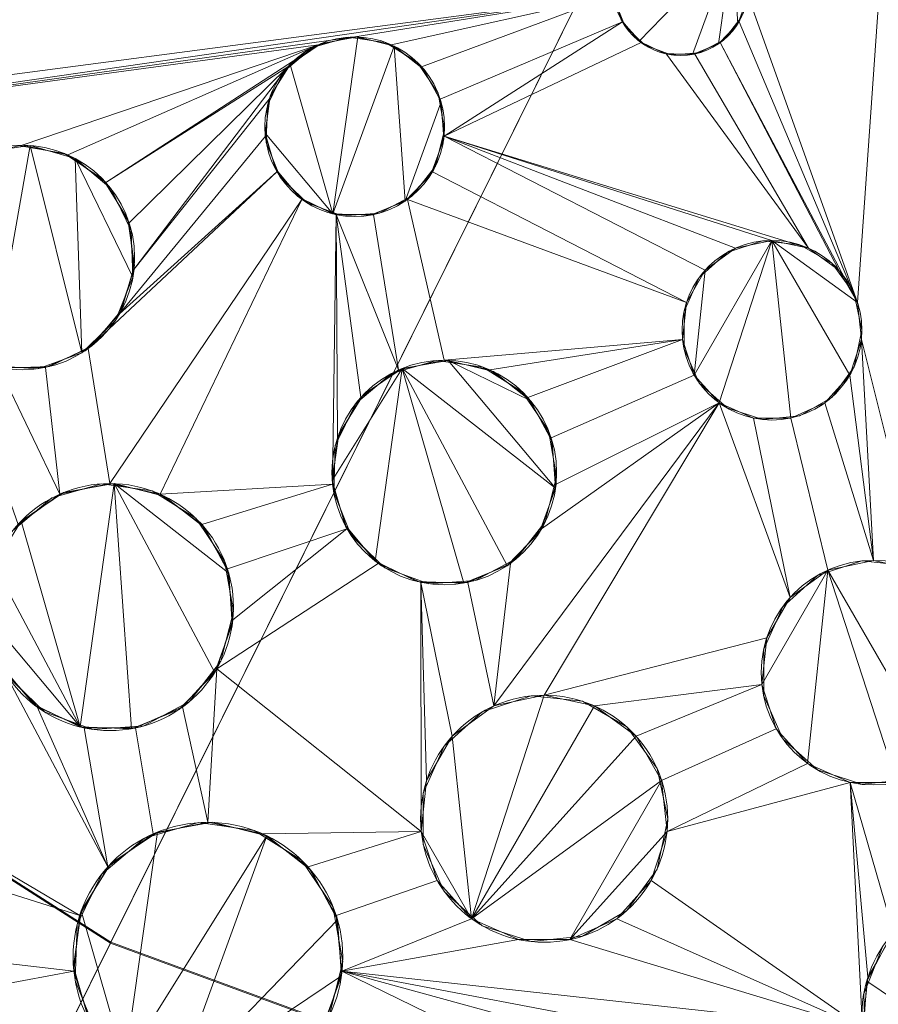
# Model space of a CAD drawing. Units: metres. Extents: x -0.237 to 0.237, y -0.237 to 0.237.
# Drawn here: x -0.071 to -0.061, y -0.142 to -0.131 of the extents above; entities that cross this region are included whole.
import ezdxf

# ---------------------------------------------------------------- set-up
doc = ezdxf.new("R2010")
doc.units = ezdxf.units.M
doc.header["$MEASUREMENT"] = 0
doc.layers.add('1', color=7, linetype='Continuous', true_color=0xffffff)

# ---------------------------------------------------------------- blocks, each defined once
blk = doc.blocks.new('8d5ba24e-f08f-44f7-8fd5-9ad5ad5af8e6')
at = {"layer": '1', "color": 0, "linetype": 'Continuous', "lineweight": 18}
for points in [[(1857.035, 68.523, -38.144), (1835.674, 35.103, -38.144), (1859.054, 23.508, -6.859), (1877.376, 52.173, -6.859)], [(1877.366, 52.181, -12.395), (1859.042, 23.514, -12.395), (1835.986, 34.949, -44.423), (1857.307, 68.305, -44.423)], [(1901.729, 32.598, 14.271), (1887.045, 9.625, 14.271), (1859.042, 23.514, -12.395), (1877.366, 52.181, -12.395)], [(1877.376, 52.173, -6.859), (1859.054, 23.508, -6.859), (1887.147, 9.575, 19.151), (1901.817, 32.527, 19.151)], [(1835.674, 35.103, -38.144), (1821.996, -2.127, -38.144), (1847.322, -8.426, -6.859), (1859.054, 23.508, -6.859)], [(1859.042, 23.514, -12.395), (1847.309, -8.422, -12.395), (1822.334, -2.211, -44.423), (1835.986, 34.949, -44.423)], [(1887.045, 9.625, 14.271), (1877.643, -15.966, 14.271), (1847.309, -8.422, -12.395), (1859.042, 23.514, -12.395)], [(1859.054, 23.508, -6.859), (1847.322, -8.426, -6.859), (1877.754, -15.994, 19.151), (1887.147, 9.575, 19.151)]]:
    blk.add_3dface(points, dxfattribs=at)
blk = doc.blocks.new('d2290324-c261-4f8b-b088-68a0cf61e7f8')
at = {"layer": '1', "color": 0, "linetype": 'Continuous', "lineweight": 18, "extrusion": (-2.19767e-16, -2.27715e-18, -1)}
for centre, radius in [((-1000, 1000.007, -40.747), 222.979), ((-1000, 1000.007, -33), 219.271)]:
    blk.add_circle(centre, radius, dxfattribs=at)
at = {"layer": '1', "color": 0, "linetype": 'Continuous', "lineweight": 18}
blk.add_circle((1000, 1000.007, 41.22), 222.48, dxfattribs=at)
blk.add_arc((1000, 1000.007, 0), 234.502, 183.30668, 266.69331, dxfattribs=at)
at = {"layer": '1', "color": 0, "linetype": 'Continuous', "lineweight": 18, "extrusion": (1.73185e-16, -1.43515e-16, -1)}
blk.add_arc((-1000, 1000.007, 0), 238, 273.85473, 356.14528, dxfattribs=at)
at = {"layer": '1', "color": 0, "linetype": 'Continuous', "lineweight": 18, "extrusion": (-4.04948e-17, 1.10946e-16, -1)}
blk.add_arc((-1000, 1000.007, -40.747), 224.005, 274.18715, 355.81286, dxfattribs=at)
at = {"layer": '1', "color": 0, "linetype": 'Continuous', "lineweight": 18}
for points, weights in [([(983.717, 763.132, 32.434), (777.314, 777.321, 32.434), (763.125, 983.724, 32.434)], [0.570146574936, 0.429853425064, 0.570146574936]), ([(763.627, 983.717, 33.283), (777.816, 777.824, 33.283), (983.709, 763.634, 33.283)], [0.570108920703, 0.429891079297, 0.570108920703])]:
    blk.add_rational_spline(points, weights, degree=2, dxfattribs=at)
for points in [[(777.153, 981.49, 35.258), (778.236, 968.448, 35.258), (780.47, 955.49, 35.258), (787.161, 930.187, 35.258), (791.625, 917.818, 35.258), (802.635, 894.073, 35.258), (809.191, 882.674, 35.258), (824.18, 861.218, 35.258), (832.626, 851.141, 35.258), (851.134, 832.634, 35.258), (861.211, 824.187, 35.258), (882.667, 809.198, 35.258), (894.066, 802.642, 35.258), (917.811, 791.632, 35.258), (930.18, 787.169, 35.258), (955.483, 780.477, 35.258), (968.441, 778.243, 35.258), (981.483, 777.16, 35.258)], [(767.275, 981.367, 31.283), (768.37, 967.69, 31.283), (770.677, 954.096, 31.283), (777.634, 927.55, 31.283), (782.29, 914.573, 31.283), (793.796, 889.659, 31.283), (800.657, 877.699, 31.283), (816.356, 855.191, 31.283), (825.209, 844.621, 31.283), (844.614, 825.216, 31.283), (855.184, 816.363, 31.283), (877.692, 800.664, 31.283), (889.652, 793.803, 31.283), (914.565, 782.297, 31.283), (927.543, 777.641, 31.283), (954.089, 770.684, 31.283), (967.683, 768.377, 31.283), (981.36, 767.282, 31.283)], [(981.359, 775.665, 36.107), (968.229, 776.756, 36.107), (955.184, 779.005, 36.107), (929.711, 785.741, 36.107), (917.26, 790.235, 36.107), (893.355, 801.318, 36.107), (881.88, 807.918, 36.107), (860.28, 823.007, 36.107), (850.135, 831.511, 36.107), (831.504, 850.142, 36.107), (823, 860.288, 36.107), (807.911, 881.887, 36.107), (801.311, 893.363, 36.107), (790.228, 917.267, 36.107), (785.734, 929.718, 36.107), (778.998, 955.191, 36.107), (776.749, 968.237, 36.107), (775.658, 981.366, 36.107)], [(981.32, 766.783, 30.434), (967.613, 767.881, 30.434), (953.991, 770.193, 30.434), (927.388, 777.165, 30.434), (914.382, 781.831, 30.434), (889.415, 793.362, 30.434), (877.43, 800.237, 30.434), (854.874, 815.97, 30.434), (844.281, 824.842, 30.434), (824.835, 844.288, 30.434), (815.963, 854.881, 30.434), (800.23, 877.437, 30.434), (793.354, 889.423, 30.434), (781.824, 914.39, 30.434), (777.157, 927.395, 30.434), (770.186, 953.998, 30.434), (767.874, 967.621, 30.434), (766.776, 981.327, 30.434)]]:
    blk.add_open_spline(points, degree=3, knots=[0, 0, 0, 0, 0.125, 0.125, 0.25, 0.25, 0.375, 0.375, 0.5, 0.5, 0.625, 0.625, 0.75, 0.75, 0.875, 0.875, 1, 1, 1, 1], dxfattribs=at)
at = {"color": 0, "lineweight": 18, "rotation": 89.99999999999999}
blk.add_blockref('8d5ba24e-f08f-44f7-8fd5-9ad5ad5af8e6', (953.605, -999.993, 193.742), dxfattribs=at)
blk = doc.blocks.new('9d1876d7-ed92-4ccc-8f06-c8c731ca39b8')
at = {"layer": '1', "color": 0, "linetype": 'Continuous', "lineweight": 18, "extrusion": (1.02124e-15, -8.15184e-23, -1)}
for centre, radius in [((0, 0.007, -6.929), 233.86), ((0, 0.007, -4.471), 232.14), ((0, 0.007, -19.887), 231.243), ((0, 0.007, -18.033), 230.868), ((0, 0.007, -3.057), 229), ((0, 0.007, -6.692), 228.969), ((0, 0.007, -11.868), 226.806), ((0, 0.007, -17.271), 225.095), ((0, 0.007, -15.381), 224.413), ((0, 0.007, -16.046), 224.253), ((0, 0.007, -14), 223.244), ((0, 0.007, -8.5), 223.233), ((0, 0.007, -25.725), 221.297), ((0, 0.007, -14.281), 219.465), ((0, 0.007, -23.756), 218.299), ((0, 0.007, -8.5), 218), ((0, 0.007, -25.256), 217.885), ((0, 0.007, -25.746), 213.915), ((0, 0.007, -14.677), 212.542)]:
    blk.add_circle(centre, radius, dxfattribs=at)
at = {"layer": '1', "color": 0, "linetype": 'Continuous', "lineweight": 18}
for centre, radius in [((0, 0.007, 8.137), 230.8), ((0, 0.007, 3.137), 230.8), ((0, 0.007, 14), 220.266), ((0, 0.007, 14), 219.217), ((0, 0.007, 14.281), 216.535)]:
    blk.add_circle(centre, radius, dxfattribs=at)
at = {"layer": '1', "color": 0, "linetype": 'Continuous', "lineweight": 18, "extrusion": (-5.02603e-14, 3.28086e-21, -1)}
for centre, radius in [((0, 0.007, -3.137), 229), ((63.564, -130.318, -3.137), 0.75), ((67.191, -131.862, -3.137), 1), ((70.89, -133.318, -3.137), 1.25), ((62.548, -134.126, -3.137), 1), ((66.194, -135.711, -3.137), 1.25), ((69.915, -137.208, -3.137), 1.375), ((61.417, -137.938, -3.137), 1.25), ((65.083, -139.564, -3.137), 1.375), ((68.824, -141.104, -3.137), 1.5), ((60.173, -141.751, -3.137), 1.375)]:
    blk.add_circle(centre, radius, dxfattribs=at)
at = {"layer": '1', "color": 0, "linetype": 'Continuous', "lineweight": 18, "extrusion": (-2.19767e-16, -2.27715e-18, -1)}
for centre, radius in [((0, 0.007, -23.461), 219.77), ((0, 0.007, -24.481), 219.717)]:
    blk.add_circle(centre, radius, dxfattribs=at)
at = {"layer": '1', "color": 0, "linetype": 'Continuous', "lineweight": 18, "extrusion": (-2.22048e-16, -5.00382e-14, -1)}
blk.add_circle((0, 0.007, -14), 216.783, dxfattribs=at)
at = {"layer": '1', "color": 0, "linetype": 'Continuous', "lineweight": 18, "extrusion": (-2.22045e-16, 6.29001e-32, -1)}
for centre, radius in [((63.564, -130.318, -3.037), 0.75), ((67.191, -131.862, -3.037), 1), ((70.89, -133.318, -3.037), 1.25), ((62.548, -134.126, -3.037), 1), ((66.194, -135.711, -3.037), 1.25), ((69.915, -137.208, -3.037), 1.375), ((61.417, -137.938, -3.037), 1.25), ((65.083, -139.564, -3.037), 1.375), ((68.824, -141.104, -3.037), 1.5), ((60.173, -141.751, -3.037), 1.375)]:
    blk.add_circle(centre, radius, dxfattribs=at)
at = {"layer": '1', "color": 0, "linetype": 'Continuous', "lineweight": 18, "extrusion": (1.02124e-15, -8.15184e-23, -1)}
for centre in [(0, 0.007, -3.037), (0, 0.007, -3.057)]:
    blk.add_arc(centre, 204, 180.77238, 179.22763, dxfattribs=at)
at = {"layer": '1', "color": 0, "linetype": 'Continuous', "lineweight": 18}
for points in [[(-61.596, -133.817, 3.137), (-62.818, -130.396, 3.137), (-62.851, -130.086, 3.137), (-59.984, -110.792, 3.137)], [(-61.553, -134.231, 3.137), (-61.596, -133.817, 3.137), (-59.984, -110.792, 3.137), (-60.909, -136.796, 3.137)], [(-62.989, -129.836, 3.037), (-64.026, -130.909, 3.037), (-64.226, -130.67, 3.037), (-64.312, -130.37, 3.037)], [(-63.434, -131.057, 3.037), (-63.745, -131.046, 3.037), (-64.026, -130.909, 3.037), (-62.989, -129.836, 3.037)], [(-62.989, -129.836, 3.037), (-63.144, -130.94, 3.037), (-63.434, -131.057, 3.037)], [(-62.928, -130.715, 3.037), (-63.144, -130.94, 3.037), (-62.989, -129.836, 3.037)], [(-62.989, -129.836, 3.037), (-62.843, -130.111, 3.037), (-62.821, -130.422, 3.037), (-62.928, -130.715, 3.037)], [(-75.24, -131.985, 3.137), (-64.31, -130.396, 3.137), (-67.191, -130.862, 3.137)], [(-64.31, -130.396, 3.137), (-75.24, -131.985, 3.137), (-74.765, -131.774, 3.137)], [(-71.544, -130.415, 3.137), (-64.31, -130.396, 3.137), (-74.765, -131.774, 3.137)], [(-64.31, -130.396, 3.137), (-66.784, -130.948, 3.137), (-67.191, -130.862, 3.137)], [(-64.31, -130.396, 3.137), (-66.447, -131.193, 3.137), (-66.784, -130.948, 3.137)], [(-66.24, -131.553, 3.137), (-66.447, -131.193, 3.137), (-64.31, -130.396, 3.137), (-64.213, -130.693, 3.137)], [(-61.596, -133.817, 3.137), (-62.914, -130.693, 3.137), (-62.818, -130.396, 3.137)], [(-64.302, -130.448, 3.137), (-64.302, -130.448, 3.037), (-64.186, -130.737, 3.037), (-64.186, -130.737, 3.137)], [(-64.213, -130.693, 3.137), (-66.196, -131.966, 3.137), (-66.24, -131.553, 3.137)], [(-64.213, -130.693, 3.137), (-64.005, -130.925, 3.137), (-66.196, -131.966, 3.137)], [(-64.186, -130.737, 3.137), (-64.186, -130.737, 3.037), (-63.961, -130.954, 3.037), (-63.961, -130.954, 3.137)], [(-61.596, -133.817, 3.137), (-63.123, -130.925, 3.137), (-62.914, -130.693, 3.137)], [(-63.082, -130.893, 3.137), (-63.082, -130.893, 3.037), (-62.89, -130.647, 3.037), (-62.89, -130.647, 3.137)], [(-67.191, -130.862, 3.137), (-67.597, -130.948, 3.137), (-75.24, -131.985, 3.137)], [(-67.597, -130.948, 3.137), (-70.89, -132.068, 3.137), (-71.399, -132.176, 3.137), (-75.24, -131.985, 3.137)], [(-67.597, -130.948, 3.137), (-70.382, -132.176, 3.137), (-70.89, -132.068, 3.137)], [(-69.961, -132.482, 3.137), (-70.382, -132.176, 3.137), (-67.597, -130.948, 3.137)], [(-69.961, -132.482, 3.137), (-67.597, -130.948, 3.137), (-67.934, -131.193, 3.137)], [(-67.91, -131.167, 3.037), (-67.565, -130.935, 3.037), (-67.156, -130.862, 3.037), (-67.433, -132.832, 3.037)], [(-67.26, -130.864, 3.137), (-67.26, -130.864, 3.037), (-67.66, -130.979, 3.037), (-67.66, -130.979, 3.137)], [(-67.156, -130.862, 3.037), (-66.752, -130.963, 3.037), (-67.433, -132.832, 3.037)], [(-66.631, -132.691, 3.037), (-67.017, -132.847, 3.037), (-67.433, -132.832, 3.037), (-66.752, -130.963, 3.037)], [(-66.849, -130.922, 3.137), (-66.849, -130.922, 3.037), (-67.26, -130.864, 3.037), (-67.26, -130.864, 3.137)], [(-66.496, -131.143, 3.137), (-66.496, -131.143, 3.037), (-66.849, -130.922, 3.037), (-66.849, -130.922, 3.137)], [(-66.631, -132.691, 3.037), (-66.752, -130.963, 3.037), (-66.425, -131.219, 3.037), (-66.229, -131.586, 3.037)], [(-62.141, -133.213, 3.137), (-66.196, -131.966, 3.137), (-64.005, -130.925, 3.137), (-63.72, -131.052, 3.137)], [(-63.961, -130.954, 3.137), (-63.961, -130.954, 3.037), (-63.668, -131.061, 3.037), (-63.668, -131.061, 3.137)], [(-63.408, -131.052, 3.137), (-63.123, -130.925, 3.137), (-61.804, -133.457, 3.137), (-62.141, -133.213, 3.137)], [(-63.357, -131.039, 3.137), (-63.357, -131.039, 3.037), (-63.082, -130.893, 3.037), (-63.082, -130.893, 3.137)], [(-63.123, -130.925, 3.137), (-61.596, -133.817, 3.137), (-61.804, -133.457, 3.137)], [(-67.66, -130.979, 3.137), (-67.66, -130.979, 3.037), (-67.979, -131.246, 3.037), (-67.979, -131.246, 3.137)], [(-62.141, -133.213, 3.137), (-63.72, -131.052, 3.137), (-63.408, -131.052, 3.137)], [(-63.668, -131.061, 3.137), (-63.668, -131.061, 3.037), (-63.357, -131.039, 3.037), (-63.357, -131.039, 3.137)], [(-68.188, -131.932, 3.037), (-68.13, -131.52, 3.037), (-67.91, -131.167, 3.037), (-67.433, -132.832, 3.037)], [(-66.263, -131.487, 3.137), (-66.263, -131.487, 3.037), (-66.496, -131.143, 3.037), (-66.496, -131.143, 3.137)], [(-67.934, -131.193, 3.137), (-69.701, -132.932, 3.137), (-69.961, -132.482, 3.137)], [(-67.934, -131.193, 3.137), (-69.647, -133.449, 3.137), (-69.701, -132.932, 3.137)], [(-69.647, -133.449, 3.137), (-67.934, -131.193, 3.137), (-68.142, -131.553, 3.137)], [(-67.979, -131.246, 3.137), (-67.979, -131.246, 3.037), (-68.161, -131.62, 3.037), (-68.161, -131.62, 3.137)], [(-66.191, -131.897, 3.137), (-66.191, -131.897, 3.037), (-66.263, -131.487, 3.037), (-66.263, -131.487, 3.137)], [(-68.142, -131.553, 3.137), (-68.185, -131.966, 3.137), (-69.808, -133.943, 3.137), (-69.647, -133.449, 3.137)], [(-68.161, -131.62, 3.137), (-68.161, -131.62, 3.037), (-68.175, -132.036, 3.037), (-68.175, -132.036, 3.137)], [(-66.229, -131.586, 3.037), (-66.2, -132.001, 3.037), (-66.343, -132.392, 3.037), (-66.631, -132.691, 3.037)], [(-67.433, -132.832, 3.037), (-67.806, -132.65, 3.037), (-68.074, -132.331, 3.037), (-68.188, -131.932, 3.037)], [(-66.292, -132.3, 3.137), (-66.292, -132.3, 3.037), (-66.191, -131.897, 3.037), (-66.191, -131.897, 3.137)], [(-69.808, -133.943, 3.137), (-68.185, -131.966, 3.137), (-68.057, -132.362, 3.137)], [(-68.175, -132.036, 3.137), (-68.175, -132.036, 3.037), (-68.02, -132.421, 3.037), (-68.02, -132.421, 3.137)], [(-66.325, -132.362, 3.137), (-66.196, -131.966, 3.137), (-63.291, -133.457, 3.137), (-63.499, -133.817, 3.137)], [(-66.196, -131.966, 3.137), (-62.954, -133.213, 3.137), (-63.291, -133.457, 3.137)], [(-66.196, -131.966, 3.137), (-62.141, -133.213, 3.137), (-62.548, -133.126, 3.137)], [(-62.548, -133.126, 3.137), (-62.954, -133.213, 3.137), (-66.196, -131.966, 3.137)], [(-71.759, -132.419, 3.037), (-71.318, -132.143, 3.037), (-70.803, -132.071, 3.037), (-71.235, -134.52, 3.037)], [(-70.228, -134.378, 3.037), (-70.716, -134.556, 3.037), (-71.235, -134.52, 3.037), (-70.803, -132.071, 3.037)], [(-70.422, -132.159, 3.137), (-70.422, -132.159, 3.037), (-70.934, -132.069, 3.037), (-70.934, -132.069, 3.137)], [(-70.228, -134.378, 3.037), (-70.803, -132.071, 3.037), (-70.303, -132.214, 3.037)], [(-69.991, -132.45, 3.137), (-69.991, -132.45, 3.037), (-70.422, -132.159, 3.037), (-70.422, -132.159, 3.137)], [(-70.303, -132.214, 3.037), (-69.905, -132.548, 3.037), (-69.677, -133.016, 3.037), (-69.659, -133.535, 3.037)], [(-69.659, -133.535, 3.037), (-69.854, -134.017, 3.037), (-70.228, -134.378, 3.037), (-70.303, -132.214, 3.037)], [(-70.156, -134.329, 3.137), (-68.057, -132.362, 3.137), (-67.778, -132.671, 3.137), (-69.915, -135.833, 3.137)], [(-68.057, -132.362, 3.137), (-70.156, -134.329, 3.137), (-69.808, -133.943, 3.137)], [(-63.499, -133.817, 3.137), (-66.603, -132.671, 3.137), (-66.325, -132.362, 3.137)], [(-66.548, -132.628, 3.137), (-66.548, -132.628, 3.037), (-66.292, -132.3, 3.037), (-66.292, -132.3, 3.137)], [(-69.716, -132.89, 3.137), (-69.716, -132.89, 3.037), (-69.991, -132.45, 3.037), (-69.991, -132.45, 3.137)], [(-68.02, -132.421, 3.137), (-68.02, -132.421, 3.037), (-67.721, -132.71, 3.037), (-67.721, -132.71, 3.137)], [(-69.355, -135.952, 3.137), (-69.915, -135.833, 3.137), (-67.778, -132.671, 3.137)], [(-67.778, -132.671, 3.137), (-67.399, -132.84, 3.137), (-67.437, -135.841, 3.137), (-69.355, -135.952, 3.137)], [(-67.721, -132.71, 3.137), (-67.721, -132.71, 3.037), (-67.33, -132.852, 3.037), (-67.33, -132.852, 3.137)], [(-66.983, -132.84, 3.137), (-66.603, -132.671, 3.137), (-66.194, -134.461, 3.137), (-66.702, -134.569, 3.137)], [(-66.915, -132.823, 3.137), (-66.915, -132.823, 3.037), (-66.548, -132.628, 3.037), (-66.548, -132.628, 3.137)], [(-63.499, -133.817, 3.137), (-63.542, -134.231, 3.137), (-66.194, -134.461, 3.137), (-66.603, -132.671, 3.137)], [(-67.33, -132.852, 3.137), (-67.33, -132.852, 3.037), (-66.915, -132.823, 3.037), (-66.915, -132.823, 3.137)], [(-69.643, -133.405, 3.137), (-69.643, -133.405, 3.037), (-69.716, -132.89, 3.037), (-69.716, -132.89, 3.137)], [(-67.383, -135.325, 3.137), (-67.437, -135.841, 3.137), (-67.399, -132.84, 3.137)], [(-66.702, -134.569, 3.137), (-67.399, -132.84, 3.137), (-66.983, -132.84, 3.137)], [(-67.399, -132.84, 3.137), (-67.123, -134.874, 3.137), (-67.383, -135.325, 3.137)], [(-66.702, -134.569, 3.137), (-67.123, -134.874, 3.137), (-67.399, -132.84, 3.137)], [(-63.135, -134.935, 3.037), (-63.414, -134.626, 3.037), (-62.548, -133.126, 3.037)], [(-63.291, -133.457, 3.037), (-62.954, -133.213, 3.037), (-62.548, -133.126, 3.037), (-63.414, -134.626, 3.037)], [(-62.548, -133.126, 3.037), (-62.34, -135.105, 3.037), (-62.755, -135.105, 3.037), (-63.135, -134.935, 3.037)], [(-62.652, -133.132, 3.137), (-62.652, -133.132, 3.037), (-63.048, -133.26, 3.037), (-63.048, -133.26, 3.137)], [(-62.239, -133.175, 3.137), (-62.239, -133.175, 3.037), (-62.652, -133.132, 3.037), (-62.652, -133.132, 3.137)], [(-62.548, -133.126, 3.037), (-62.141, -133.213, 3.037), (-61.804, -133.457, 3.037), (-61.596, -133.817, 3.037)], [(-61.596, -133.817, 3.037), (-61.553, -134.231, 3.037), (-61.682, -134.626, 3.037), (-62.548, -133.126, 3.037)], [(-61.682, -134.626, 3.037), (-61.96, -134.935, 3.037), (-62.34, -135.105, 3.037), (-62.548, -133.126, 3.037)], [(-63.048, -133.26, 3.137), (-63.048, -133.26, 3.037), (-63.357, -133.539, 3.037), (-63.357, -133.539, 3.137)], [(-61.878, -133.383, 3.137), (-61.878, -133.383, 3.037), (-62.239, -133.175, 3.037), (-62.239, -133.175, 3.137)], [(-69.787, -133.905, 3.137), (-69.787, -133.905, 3.037), (-69.643, -133.405, 3.037), (-69.643, -133.405, 3.137)], [(-63.414, -134.626, 3.037), (-63.542, -134.231, 3.037), (-63.499, -133.817, 3.037), (-63.291, -133.457, 3.037)], [(-61.634, -133.72, 3.137), (-61.634, -133.72, 3.037), (-61.878, -133.383, 3.037), (-61.878, -133.383, 3.137)], [(-63.357, -133.539, 3.137), (-63.357, -133.539, 3.037), (-63.526, -133.919, 3.037), (-63.526, -133.919, 3.137)], [(-61.548, -134.126, 3.137), (-61.548, -134.126, 3.037), (-61.634, -133.72, 3.037), (-61.634, -133.72, 3.137)], [(-70.121, -134.303, 3.137), (-70.121, -134.303, 3.037), (-69.787, -133.905, 3.037), (-69.787, -133.905, 3.137)], [(-63.526, -133.919, 3.137), (-63.526, -133.919, 3.037), (-63.526, -134.334, 3.037), (-63.526, -134.334, 3.137)], [(-61.634, -134.533, 3.137), (-61.634, -134.533, 3.037), (-61.548, -134.126, 3.037), (-61.548, -134.126, 3.137)], [(-65.686, -134.569, 3.137), (-66.194, -134.461, 3.137), (-63.542, -134.231, 3.137)], [(-63.542, -134.231, 3.137), (-65.265, -134.874, 3.137), (-65.686, -134.569, 3.137)], [(-65.005, -135.325, 3.137), (-65.265, -134.874, 3.137), (-63.542, -134.231, 3.137), (-63.414, -134.626, 3.137)], [(-61.682, -134.626, 3.137), (-61.553, -134.231, 3.137), (-61.417, -136.688, 3.137)], [(-60.909, -136.796, 3.137), (-61.417, -136.688, 3.137), (-61.553, -134.231, 3.137)], [(-71.625, -134.329, 3.137), (-71.15, -134.541, 3.137), (-70.474, -135.952, 3.137), (-70.936, -136.288, 3.137)], [(-69.915, -135.833, 3.137), (-70.474, -135.952, 3.137), (-70.63, -134.541, 3.137), (-70.156, -134.329, 3.137)], [(-70.588, -134.531, 3.137), (-70.588, -134.531, 3.037), (-70.121, -134.303, 3.037), (-70.121, -134.303, 3.137)], [(-63.526, -134.334, 3.137), (-63.526, -134.334, 3.037), (-63.357, -134.714, 3.037), (-63.357, -134.714, 3.137)], [(-66.281, -134.464, 3.137), (-66.281, -134.464, 3.037), (-66.781, -134.607, 3.037), (-66.781, -134.607, 3.137)], [(-64.956, -135.885, 3.037), (-66.662, -134.552, 3.037), (-66.15, -134.462, 3.037)], [(-65.767, -134.536, 3.137), (-65.767, -134.536, 3.037), (-66.281, -134.464, 3.037), (-66.281, -134.464, 3.137)], [(-66.15, -134.462, 3.037), (-65.646, -134.587, 3.037), (-65.237, -134.907, 3.037)], [(-65.237, -134.907, 3.037), (-64.993, -135.366, 3.037), (-64.956, -135.885, 3.037), (-66.15, -134.462, 3.037)], [(-70.474, -135.952, 3.137), (-71.15, -134.541, 3.137), (-70.63, -134.541, 3.137)], [(-71.107, -134.549, 3.137), (-71.107, -134.549, 3.037), (-70.588, -134.531, 3.037), (-70.588, -134.531, 3.137)], [(-66.662, -134.552, 3.037), (-66.964, -136.696, 3.037), (-67.298, -136.298, 3.037), (-67.441, -135.798, 3.037)], [(-67.441, -135.798, 3.037), (-67.369, -135.283, 3.037), (-67.093, -134.842, 3.037), (-66.662, -134.552, 3.037)], [(-66.662, -134.552, 3.037), (-65.977, -136.942, 3.037), (-66.496, -136.924, 3.037), (-66.964, -136.696, 3.037)], [(-66.662, -134.552, 3.037), (-64.956, -135.885, 3.037), (-65.134, -136.373, 3.037), (-65.495, -136.747, 3.037)], [(-65.495, -136.747, 3.037), (-65.977, -136.942, 3.037), (-66.662, -134.552, 3.037)], [(-65.326, -134.812, 3.137), (-65.326, -134.812, 3.037), (-65.767, -134.536, 3.037), (-65.767, -134.536, 3.137)], [(-61.878, -134.87, 3.137), (-61.878, -134.87, 3.037), (-61.634, -134.533, 3.037), (-61.634, -134.533, 3.137)], [(-66.781, -134.607, 3.137), (-66.781, -134.607, 3.037), (-67.179, -134.941, 3.037), (-67.179, -134.941, 3.137)], [(-63.414, -134.626, 3.137), (-63.135, -134.935, 3.137), (-64.951, -135.841, 3.137), (-65.005, -135.325, 3.137)], [(-61.96, -134.935, 3.137), (-61.682, -134.626, 3.137), (-61.417, -136.688, 3.137)], [(-63.357, -134.714, 3.137), (-63.357, -134.714, 3.037), (-63.048, -134.992, 3.037), (-63.048, -134.992, 3.137)], [(-65.035, -135.243, 3.137), (-65.035, -135.243, 3.037), (-65.326, -134.812, 3.037), (-65.326, -134.812, 3.137)], [(-62.239, -135.078, 3.137), (-62.239, -135.078, 3.037), (-61.878, -134.87, 3.037), (-61.878, -134.87, 3.137)], [(-67.179, -134.941, 3.137), (-67.179, -134.941, 3.037), (-67.407, -135.408, 3.037), (-67.407, -135.408, 3.137)], [(-65.083, -138.189, 3.137), (-65.643, -138.308, 3.137), (-63.135, -134.935, 3.137)], [(-65.459, -136.722, 3.137), (-65.112, -136.336, 3.137), (-63.135, -134.935, 3.137), (-65.643, -138.308, 3.137)], [(-63.135, -134.935, 3.137), (-65.112, -136.336, 3.137), (-64.951, -135.841, 3.137)], [(-62.346, -137.102, 3.137), (-62.606, -137.552, 3.137), (-65.083, -138.189, 3.137), (-63.135, -134.935, 3.137)], [(-62.346, -137.102, 3.137), (-63.135, -134.935, 3.137), (-62.755, -135.105, 3.137)], [(-63.048, -134.992, 3.137), (-63.048, -134.992, 3.037), (-62.652, -135.121, 3.037), (-62.652, -135.121, 3.137)], [(-61.417, -136.688, 3.137), (-61.926, -136.796, 3.137), (-62.34, -135.105, 3.137), (-61.96, -134.935, 3.137)], [(-62.755, -135.105, 3.137), (-62.34, -135.105, 3.137), (-61.926, -136.796, 3.137), (-62.346, -137.102, 3.137)], [(-62.652, -135.121, 3.137), (-62.652, -135.121, 3.037), (-62.239, -135.078, 3.037), (-62.239, -135.078, 3.137)], [(-64.945, -135.754, 3.137), (-64.945, -135.754, 3.037), (-65.035, -135.243, 3.037), (-65.035, -135.243, 3.137)], [(-67.407, -135.408, 3.137), (-67.407, -135.408, 3.037), (-67.425, -135.928, 3.037), (-67.425, -135.928, 3.137)], [(-65.071, -136.259, 3.137), (-65.071, -136.259, 3.037), (-64.945, -135.754, 3.037), (-64.945, -135.754, 3.137)], [(-70.904, -136.253, 3.037), (-70.43, -135.933, 3.037), (-69.867, -135.834, 3.037), (-70.247, -138.542, 3.037)], [(-70.01, -135.836, 3.137), (-70.01, -135.836, 3.037), (-70.56, -135.994, 3.037), (-70.56, -135.994, 3.137)], [(-69.676, -138.562, 3.037), (-70.247, -138.542, 3.037), (-69.867, -135.834, 3.037)], [(-69.444, -135.916, 3.137), (-69.444, -135.916, 3.037), (-70.01, -135.836, 3.037), (-70.01, -135.836, 3.137)], [(-69.867, -135.834, 3.037), (-68.749, -137.937, 3.037), (-69.146, -138.348, 3.037), (-69.676, -138.562, 3.037)], [(-69.867, -135.834, 3.037), (-69.312, -135.972, 3.037), (-68.861, -136.324, 3.037), (-68.593, -136.829, 3.037)], [(-68.593, -136.829, 3.037), (-68.553, -137.399, 3.037), (-68.749, -137.937, 3.037), (-69.867, -135.834, 3.037)], [(-68.893, -136.288, 3.137), (-69.355, -135.952, 3.137), (-67.437, -135.841, 3.137)], [(-67.437, -135.841, 3.137), (-67.277, -136.336, 3.137), (-68.607, -136.783, 3.137), (-68.893, -136.288, 3.137)], [(-70.56, -135.994, 3.137), (-70.56, -135.994, 3.037), (-70.998, -136.361, 3.037), (-70.998, -136.361, 3.137)], [(-68.959, -136.219, 3.137), (-68.959, -136.219, 3.037), (-69.444, -135.916, 3.037), (-69.444, -135.916, 3.137)], [(-67.425, -135.928, 3.137), (-67.425, -135.928, 3.037), (-67.23, -136.41, 3.037), (-67.23, -136.41, 3.137)], [(-68.64, -136.693, 3.137), (-68.64, -136.693, 3.037), (-68.959, -136.219, 3.037), (-68.959, -136.219, 3.137)], [(-70.247, -138.542, 3.037), (-71.207, -136.738, 3.037), (-70.904, -136.253, 3.037)], [(-68.724, -137.895, 3.137), (-68.547, -137.352, 3.137), (-67.277, -136.336, 3.137), (-66.929, -136.722, 3.137)], [(-67.277, -136.336, 3.137), (-68.547, -137.352, 3.137), (-68.607, -136.783, 3.137)], [(-65.391, -136.668, 3.137), (-65.391, -136.668, 3.037), (-65.071, -136.259, 3.037), (-65.071, -136.259, 3.137)], [(-67.23, -136.41, 3.137), (-67.23, -136.41, 3.037), (-66.856, -136.771, 3.037), (-66.856, -136.771, 3.137)], [(-65.85, -136.912, 3.137), (-65.85, -136.912, 3.037), (-65.391, -136.668, 3.037), (-65.391, -136.668, 3.137)], [(-71.286, -137.304, 3.037), (-71.207, -136.738, 3.037), (-70.247, -138.542, 3.037)], [(-66.929, -136.722, 3.137), (-66.454, -136.934, 3.137), (-66.451, -139.708, 3.137), (-68.724, -137.895, 3.137)], [(-68.54, -137.256, 3.137), (-68.54, -137.256, 3.037), (-68.64, -136.693, 3.037), (-68.64, -136.693, 3.137)], [(-66.856, -136.771, 3.137), (-66.856, -136.771, 3.037), (-66.368, -136.949, 3.037), (-66.368, -136.949, 3.137)], [(-65.643, -138.308, 3.137), (-65.934, -136.934, 3.137), (-65.459, -136.722, 3.137)], [(-61.548, -136.695, 3.137), (-61.548, -136.695, 3.037), (-62.042, -136.856, 3.037), (-62.042, -136.856, 3.137)], [(-60.683, -138.95, 3.037), (-61.926, -136.796, 3.037), (-61.417, -136.688, 3.037), (-60.909, -136.796, 3.037)], [(-61.031, -136.749, 3.137), (-61.031, -136.749, 3.037), (-61.548, -136.695, 3.037), (-61.548, -136.695, 3.137)], [(-61.926, -136.796, 3.037), (-62.152, -138.95, 3.037), (-62.5, -138.563, 3.037), (-62.66, -138.069, 3.037)], [(-62.66, -138.069, 3.037), (-62.606, -137.552, 3.037), (-62.346, -137.102, 3.037), (-61.926, -136.796, 3.037)], [(-62.042, -136.856, 3.137), (-62.042, -136.856, 3.037), (-62.429, -137.204, 3.037), (-62.429, -137.204, 3.137)], [(-61.157, -139.161, 3.037), (-61.677, -139.161, 3.037), (-62.152, -138.95, 3.037), (-61.926, -136.796, 3.037)], [(-61.926, -136.796, 3.037), (-60.683, -138.95, 3.037), (-61.157, -139.161, 3.037)], [(-66.391, -139.139, 3.137), (-66.451, -139.708, 3.137), (-66.454, -136.934, 3.137)], [(-66.454, -136.934, 3.137), (-65.934, -136.934, 3.137), (-65.643, -138.308, 3.137), (-66.105, -138.644, 3.137)], [(-66.105, -138.644, 3.137), (-66.391, -139.139, 3.137), (-66.454, -136.934, 3.137)], [(-66.368, -136.949, 3.137), (-66.368, -136.949, 3.037), (-65.85, -136.912, 3.037), (-65.85, -136.912, 3.137)], [(-62.429, -137.204, 3.137), (-62.429, -137.204, 3.037), (-62.64, -137.678, 3.037), (-62.64, -137.678, 3.137)], [(-70.247, -138.542, 3.037), (-70.761, -138.291, 3.037), (-71.129, -137.853, 3.037), (-71.286, -137.304, 3.037)], [(-68.679, -137.811, 3.137), (-68.679, -137.811, 3.037), (-68.54, -137.256, 3.037), (-68.54, -137.256, 3.137)], [(-62.606, -137.552, 3.137), (-62.66, -138.069, 3.137), (-64.524, -138.308, 3.137), (-65.083, -138.189, 3.137)], [(-62.64, -137.678, 3.137), (-62.64, -137.678, 3.037), (-62.64, -138.198, 3.037), (-62.64, -138.198, 3.137)], [(-69.031, -138.261, 3.137), (-69.031, -138.261, 3.037), (-68.679, -137.811, 3.037), (-68.679, -137.811, 3.137)], [(-72.408, -139.366, 3.137), (-71.105, -137.895, 3.137), (-69.939, -140.1, 3.137), (-70.251, -140.64, 3.137)], [(-69.939, -140.1, 3.137), (-71.105, -137.895, 3.137), (-70.723, -138.32, 3.137)], [(-71.055, -137.977, 3.137), (-71.055, -137.977, 3.037), (-70.643, -138.374, 3.037), (-70.643, -138.374, 3.137)], [(-69.106, -138.32, 3.137), (-68.724, -137.895, 3.137), (-68.824, -139.604, 3.137)], [(-68.724, -137.895, 3.137), (-66.451, -139.708, 3.137), (-68.214, -139.733, 3.137), (-68.824, -139.604, 3.137)], [(-64.061, -138.644, 3.137), (-64.524, -138.308, 3.137), (-62.66, -138.069, 3.137)], [(-63.776, -139.139, 3.137), (-64.061, -138.644, 3.137), (-62.66, -138.069, 3.137), (-62.5, -138.563, 3.137)], [(-66.105, -138.644, 3.037), (-65.643, -138.308, 3.037), (-65.083, -138.189, 3.037), (-65.891, -140.677, 3.037)], [(-65.083, -138.189, 3.037), (-64.524, -138.308, 3.037), (-65.891, -140.677, 3.037)], [(-65.227, -138.197, 3.137), (-65.227, -138.197, 3.037), (-65.771, -138.374, 3.037), (-65.771, -138.374, 3.137)], [(-64.658, -138.257, 3.137), (-64.658, -138.257, 3.037), (-65.227, -138.197, 3.037), (-65.227, -138.197, 3.137)], [(-62.64, -138.198, 3.137), (-62.64, -138.198, 3.037), (-62.429, -138.673, 3.037), (-62.429, -138.673, 3.137)], [(-69.536, -138.53, 3.137), (-69.536, -138.53, 3.037), (-69.031, -138.261, 3.037), (-69.031, -138.261, 3.137)], [(-64.524, -138.308, 3.037), (-64.061, -138.644, 3.037), (-65.891, -140.677, 3.037)], [(-64.163, -138.542, 3.137), (-64.163, -138.542, 3.037), (-64.658, -138.257, 3.037), (-64.658, -138.257, 3.137)], [(-69.939, -140.1, 3.137), (-70.723, -138.32, 3.137), (-70.2, -138.553, 3.137)], [(-70.643, -138.374, 3.137), (-70.643, -138.374, 3.037), (-70.106, -138.57, 3.037), (-70.106, -138.57, 3.137)], [(-68.824, -139.604, 3.137), (-69.434, -139.733, 3.137), (-69.629, -138.553, 3.137), (-69.106, -138.32, 3.137)], [(-65.771, -138.374, 3.137), (-65.771, -138.374, 3.037), (-66.196, -138.756, 3.037), (-66.196, -138.756, 3.137)], [(-70.106, -138.57, 3.137), (-70.106, -138.57, 3.037), (-69.536, -138.53, 3.037), (-69.536, -138.53, 3.137)], [(-70.2, -138.553, 3.137), (-69.629, -138.553, 3.137), (-69.434, -139.733, 3.137), (-69.939, -140.1, 3.137)], [(-63.827, -139.005, 3.137), (-63.827, -139.005, 3.037), (-64.163, -138.542, 3.037), (-64.163, -138.542, 3.137)], [(-63.716, -139.708, 3.137), (-63.776, -139.139, 3.137), (-62.5, -138.563, 3.137), (-62.152, -138.95, 3.137)], [(-66.451, -139.708, 3.037), (-66.391, -139.139, 3.037), (-66.105, -138.644, 3.037), (-65.891, -140.677, 3.037)], [(-65.891, -140.677, 3.037), (-64.061, -138.644, 3.037), (-63.776, -139.139, 3.037)], [(-62.429, -138.673, 3.137), (-62.429, -138.673, 3.037), (-62.042, -139.021, 3.037), (-62.042, -139.021, 3.137)], [(-66.196, -138.756, 3.137), (-66.196, -138.756, 3.037), (-66.428, -139.278, 3.037), (-66.428, -139.278, 3.137)], [(-62.152, -138.95, 3.137), (-61.677, -139.161, 3.137), (-63.716, -139.708, 3.137)], [(-63.708, -139.564, 3.137), (-63.708, -139.564, 3.037), (-63.827, -139.005, 3.037), (-63.827, -139.005, 3.137)], [(-62.042, -139.021, 3.137), (-62.042, -139.021, 3.037), (-61.548, -139.181, 3.037), (-61.548, -139.181, 3.137)], [(-64.797, -140.909, 3.037), (-65.369, -140.909, 3.037), (-65.891, -140.677, 3.037), (-63.776, -139.139, 3.037)], [(-64.797, -140.909, 3.037), (-63.776, -139.139, 3.037), (-63.716, -139.708, 3.037)], [(-61.677, -139.161, 3.137), (-61.54, -141.894, 3.137), (-63.892, -140.252, 3.137), (-63.716, -139.708, 3.137)], [(-61.48, -141.326, 3.137), (-61.54, -141.894, 3.137), (-61.677, -139.161, 3.137)], [(-61.677, -139.161, 3.137), (-61.157, -139.161, 3.137), (-60.732, -140.495, 3.137), (-61.194, -140.831, 3.137)], [(-61.194, -140.831, 3.137), (-61.48, -141.326, 3.137), (-61.677, -139.161, 3.137)], [(-61.548, -139.181, 3.137), (-61.548, -139.181, 3.037), (-61.031, -139.127, 3.037), (-61.031, -139.127, 3.137)], [(-66.428, -139.278, 3.137), (-66.428, -139.278, 3.037), (-66.428, -139.85, 3.037), (-66.428, -139.85, 3.137)], [(-70.251, -140.64, 3.137), (-72.825, -139.829, 3.137), (-72.408, -139.366, 3.137)], [(-69.386, -139.713, 3.037), (-68.772, -139.604, 3.037), (-68.167, -139.755, 3.037), (-69.748, -142.286, 3.037)], [(-68.929, -139.607, 3.137), (-68.929, -139.607, 3.037), (-69.529, -139.779, 3.037), (-69.529, -139.779, 3.137)], [(-68.311, -139.694, 3.137), (-68.311, -139.694, 3.037), (-68.929, -139.607, 3.037), (-68.929, -139.607, 3.137)], [(-63.827, -140.124, 3.137), (-63.827, -140.124, 3.037), (-63.708, -139.564, 3.037), (-63.708, -139.564, 3.137)], [(-70.234, -140.591, 3.037), (-69.903, -140.062, 3.037), (-69.386, -139.713, 3.037), (-69.748, -142.286, 3.037)], [(-67.782, -140.025, 3.137), (-67.782, -140.025, 3.037), (-68.311, -139.694, 3.037), (-68.311, -139.694, 3.137)], [(-67.71, -140.1, 3.137), (-68.214, -139.733, 3.137), (-66.451, -139.708, 3.137)], [(-66.451, -139.708, 3.137), (-66.274, -140.252, 3.137), (-67.398, -140.64, 3.137), (-67.71, -140.1, 3.137)], [(-65.891, -140.677, 3.037), (-66.274, -140.252, 3.037), (-66.451, -139.708, 3.037)], [(-63.716, -139.708, 3.037), (-63.892, -140.252, 3.037), (-64.275, -140.677, 3.037), (-64.797, -140.909, 3.037)], [(-70.251, -140.64, 3.137), (-70.316, -141.26, 3.137), (-71.978, -141.069, 3.137), (-72.825, -139.829, 3.137)], [(-69.529, -139.779, 3.137), (-69.529, -139.779, 3.037), (-70.006, -140.18, 3.037), (-70.006, -140.18, 3.137)], [(-69.187, -142.559, 3.037), (-69.748, -142.286, 3.037), (-68.167, -139.755, 3.037)], [(-69.187, -142.559, 3.037), (-68.167, -139.755, 3.037), (-67.675, -140.139, 3.037), (-67.382, -140.69, 3.037)], [(-66.428, -139.85, 3.137), (-66.428, -139.85, 3.037), (-66.196, -140.373, 3.037), (-66.196, -140.373, 3.137)], [(-67.434, -140.542, 3.137), (-67.434, -140.542, 3.037), (-67.782, -140.025, 3.037), (-67.782, -140.025, 3.137)], [(-64.163, -140.586, 3.137), (-64.163, -140.586, 3.037), (-63.827, -140.124, 3.037), (-63.827, -140.124, 3.137)], [(-70.006, -140.18, 3.137), (-70.006, -140.18, 3.037), (-70.28, -140.741, 3.037), (-70.28, -140.741, 3.137)], [(-66.274, -140.252, 3.137), (-65.891, -140.677, 3.137), (-67.333, -141.26, 3.137), (-67.398, -140.64, 3.137)], [(-64.275, -140.677, 3.137), (-63.892, -140.252, 3.137), (-61.54, -141.894, 3.137)], [(-66.196, -140.373, 3.137), (-66.196, -140.373, 3.037), (-65.771, -140.755, 3.037), (-65.771, -140.755, 3.137)], [(-69.748, -142.286, 3.037), (-70.149, -141.808, 3.037), (-70.321, -141.208, 3.037), (-70.234, -140.591, 3.037)], [(-67.325, -141.156, 3.137), (-67.325, -141.156, 3.037), (-67.434, -140.542, 3.037), (-67.434, -140.542, 3.137)], [(-64.658, -140.872, 3.137), (-64.658, -140.872, 3.037), (-64.163, -140.586, 3.037), (-64.163, -140.586, 3.137)], [(-67.382, -140.69, 3.037), (-67.339, -141.312, 3.037), (-69.187, -142.559, 3.037)], [(-67.333, -141.26, 3.137), (-65.891, -140.677, 3.137), (-65.369, -140.909, 3.137)], [(-61.54, -141.894, 3.137), (-64.797, -140.909, 3.137), (-64.275, -140.677, 3.137)], [(-70.28, -140.741, 3.137), (-70.28, -140.741, 3.037), (-70.302, -141.364, 3.037), (-70.302, -141.364, 3.137)], [(-65.771, -140.755, 3.137), (-65.771, -140.755, 3.037), (-65.227, -140.932, 3.037), (-65.227, -140.932, 3.137)], [(-65.369, -140.909, 3.137), (-64.797, -140.909, 3.137), (-61.54, -141.894, 3.137), (-67.333, -141.26, 3.137)], [(-65.227, -140.932, 3.137), (-65.227, -140.932, 3.037), (-64.658, -140.872, 3.037), (-64.658, -140.872, 3.137)], [(-61.494, -141.372, 3.037), (-61.226, -140.867, 3.037), (-59.326, -142.834, 3.037)], [(-61.313, -140.982, 3.137), (-61.313, -140.982, 3.037), (-61.527, -141.512, 3.037), (-61.527, -141.512, 3.137)], [(-71.431, -141.467, 3.137), (-71.978, -141.069, 3.137), (-70.316, -141.26, 3.137)], [(-67.476, -141.761, 3.137), (-67.476, -141.761, 3.037), (-67.325, -141.156, 3.037), (-67.325, -141.156, 3.137)], [(-71.093, -142.052, 3.137), (-71.431, -141.467, 3.137), (-70.316, -141.26, 3.137), (-70.123, -141.854, 3.137)], [(-67.525, -141.854, 3.137), (-67.333, -141.26, 3.137), (-64.972, -142.416, 3.137), (-65.284, -142.956, 3.137)], [(-63.858, -141.92, 3.137), (-67.333, -141.26, 3.137), (-61.54, -141.894, 3.137)], [(-67.333, -141.26, 3.137), (-63.858, -141.92, 3.137), (-64.468, -142.049, 3.137)], [(-64.468, -142.049, 3.137), (-64.972, -142.416, 3.137), (-67.333, -141.26, 3.137)], [(-70.302, -141.364, 3.137), (-70.302, -141.364, 3.037), (-70.068, -141.942, 3.037), (-70.068, -141.942, 3.137)], [(-69.187, -142.559, 3.037), (-67.339, -141.312, 3.037), (-67.552, -141.898, 3.037)], [(-59.326, -142.834, 3.037), (-61.339, -142.479, 3.037), (-61.534, -141.942, 3.037), (-61.494, -141.372, 3.037)], [(-61.527, -141.512, 3.137), (-61.527, -141.512, 3.037), (-61.507, -142.083, 3.037), (-61.507, -142.083, 3.137)]]:
    blk.add_3dface(points, dxfattribs=at)
blk = doc.blocks.new('1d35dd3b-338c-4e68-8602-0e61122ca816')
at = {"color": 250, "lineweight": 18, "true_color": 0x181818}
for name, p in [('d2290324-c261-4f8b-b088-68a0cf61e7f8', (0, 0)), ('9d1876d7-ed92-4ccc-8f06-c8c731ca39b8', (1000, 1000))]:
    blk.add_blockref(name, p, dxfattribs=at)
blk = doc.blocks.new('XCAD-0C518568-D815-4275-857D-AF286FEDF062', base_point=(-0.237462, 0.237469, -0.009963))
at = {"lineweight": 18, "xscale": 0.001, "yscale": 0.001, "zscale": 0.001}
blk.add_blockref('1d35dd3b-338c-4e68-8602-0e61122ca816', (-1, -1), dxfattribs=at)

msp = doc.modelspace()

# ---------------------------------------------------------------- block references
msp.add_blockref('XCAD-0C518568-D815-4275-857D-AF286FEDF062', (-0.237462, 0.237469, -0.009963))

doc.saveas('drawing.dxf')
